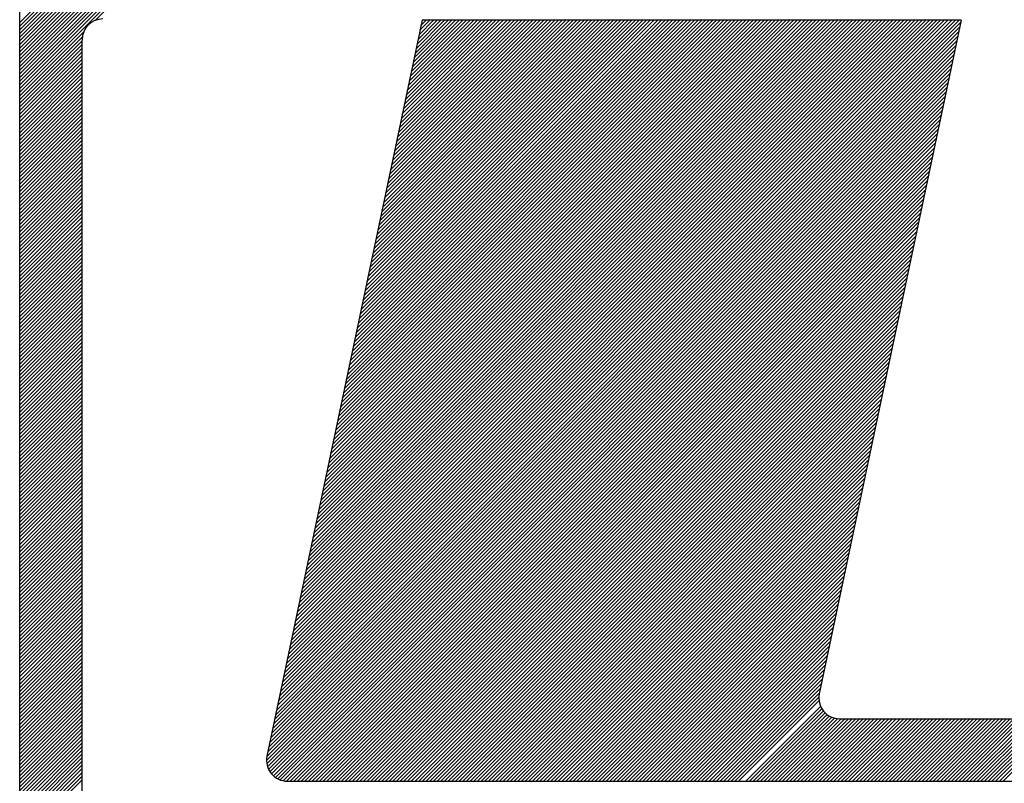
# Model space of a CAD drawing. Extents: x -657 to 53, y 624 to 1452.
# Drawn here: x -289 to -280, y 1024 to 1031 of the extents above; entities that cross this region are included whole.
import ezdxf

# ---------------------------------------------------------------- set-up
doc = ezdxf.new("R2010")
doc.units = 0
doc.header["$LTSCALE"] = 5
doc.header["$MEASUREMENT"] = 0
doc.layers.add('SELO-N', color=114, linetype='CONTINUOUS')

msp = doc.modelspace()

# ---------------------------------------------------------------- linework, layer by layer
at = {"layer": 'SELO-N', "color": 170, "linetype": 'CONTINUOUS'}
for p, q in [((-288.8236, 1030.7287, -0.0057), (-287.5736, 1031.9786, -0.0057)), ((-288.8236, 1030.7625, -0.0057), (-287.6075, 1031.9786, -0.0057)), ((-288.8236, 1030.7964, -0.0057), (-287.6414, 1031.9786, -0.0057)), ((-288.8236, 1030.8303, -0.0057), (-287.6752, 1031.9786, -0.0057)), ((-288.8236, 1030.8642, -0.0057), (-287.7091, 1031.9786, -0.0057)), ((-288.8236, 1030.898, -0.0057), (-287.743, 1031.9786, -0.0057)), ((-288.8236, 1030.9319, -0.0057), (-287.7769, 1031.9786, -0.0057)), ((-288.8236, 1030.9658, -0.0057), (-287.8107, 1031.9786, -0.0057)), ((-288.8236, 1030.9996, -0.0057), (-287.8446, 1031.9786, -0.0057)), ((-288.8236, 1031.0335, -0.0057), (-287.8785, 1031.9786, -0.0057)), ((-288.8236, 1031.0674, -0.0057), (-287.9123, 1031.9786, -0.0057)), ((-288.8236, 1031.1013, -0.0057), (-287.9462, 1031.9786, -0.0057)), ((-288.8236, 1031.1351, -0.0057), (-287.9801, 1031.9786, -0.0057)), ((-288.8236, 1031.169, -0.0057), (-288.0139, 1031.9786, -0.0057)), ((-288.8236, 1031.2029, -0.0057), (-288.0478, 1031.9786, -0.0057)), ((-288.8236, 1031.2367, -0.0057), (-288.0817, 1031.9786, -0.0057)), ((-288.8236, 1031.2706, -0.0057), (-288.1156, 1031.9786, -0.0057)), ((-288.8236, 1031.3045, -0.0057), (-288.1494, 1031.9786, -0.0057)), ((-288.8236, 1031.3383, -0.0057), (-288.1833, 1031.9786, -0.0057)), ((-288.8236, 1031.3722, -0.0057), (-288.2172, 1031.9786, -0.0057)), ((-288.1282, 1031.3902, -0.0057), (-287.5398, 1031.9786, -0.0057)), ((-288.8236, 1018.123, -0.0057), (-288.8236, 1031.787, -0.0057)), ((-288.8236, 1030.6948, -0.0057), (-288.2352, 1031.2833, -0.0057)), ((-288.8236, 1030.6609, -0.0057), (-288.2471, 1031.2374, -0.0057)), ((-288.8236, 1030.6271, -0.0057), (-288.2488, 1031.2019, -0.0057)), ((-288.8236, 1030.5932, -0.0057), (-288.2488, 1031.168, -0.0057)), ((-288.2488, 1018.6978, -0.0057), (-288.2488, 1031.2122, -0.0057)), ((-288.8236, 1030.5593, -0.0057), (-288.2488, 1031.1341, -0.0057)), ((-288.8236, 1030.5255, -0.0057), (-288.2488, 1031.1003, -0.0057)), ((-288.8236, 1030.4916, -0.0057), (-288.2488, 1031.0664, -0.0057)), ((-288.8236, 1030.4577, -0.0057), (-288.2488, 1031.0325, -0.0057)), ((-288.8236, 1030.4238, -0.0057), (-288.2488, 1030.9986, -0.0057)), ((-288.8236, 1030.39, -0.0057), (-288.2488, 1030.9648, -0.0057)), ((-288.8236, 1030.3561, -0.0057), (-288.2488, 1030.9309, -0.0057)), ((-288.8236, 1030.3222, -0.0057), (-288.2488, 1030.897, -0.0057)), ((-288.8236, 1030.2884, -0.0057), (-288.2488, 1030.8632, -0.0057)), ((-288.8236, 1030.2545, -0.0057), (-288.2488, 1030.8293, -0.0057)), ((-288.8236, 1030.2206, -0.0057), (-288.2488, 1030.7954, -0.0057)), ((-288.8236, 1030.1867, -0.0057), (-288.2488, 1030.7616, -0.0057)), ((-288.8236, 1030.1529, -0.0057), (-288.2488, 1030.7277, -0.0057)), ((-288.8236, 1030.119, -0.0057), (-288.2488, 1030.6938, -0.0057)), ((-288.8236, 1030.0851, -0.0057), (-288.2488, 1030.6599, -0.0057)), ((-288.8236, 1030.0513, -0.0057), (-288.2488, 1030.6261, -0.0057)), ((-288.8236, 1030.0174, -0.0057), (-288.2488, 1030.5922, -0.0057)), ((-288.8236, 1029.9835, -0.0057), (-288.2488, 1030.5583, -0.0057)), ((-288.8236, 1029.9497, -0.0057), (-288.2488, 1030.5245, -0.0057)), ((-288.8236, 1029.9158, -0.0057), (-288.2488, 1030.4906, -0.0057)), ((-288.8236, 1029.8819, -0.0057), (-288.2488, 1030.4567, -0.0057)), ((-288.8236, 1029.848, -0.0057), (-288.2488, 1030.4228, -0.0057)), ((-288.8236, 1029.8142, -0.0057), (-288.2488, 1030.389, -0.0057)), ((-288.8236, 1029.7803, -0.0057), (-288.2488, 1030.3551, -0.0057)), ((-288.8236, 1029.7464, -0.0057), (-288.2488, 1030.3212, -0.0057)), ((-288.8236, 1029.7126, -0.0057), (-288.2488, 1030.2874, -0.0057)), ((-288.8236, 1029.6787, -0.0057), (-288.2488, 1030.2535, -0.0057)), ((-288.8236, 1029.6448, -0.0057), (-288.2488, 1030.2196, -0.0057)), ((-288.8236, 1029.6109, -0.0057), (-288.2488, 1030.1858, -0.0057)), ((-288.8236, 1029.5771, -0.0057), (-288.2488, 1030.1519, -0.0057)), ((-288.8236, 1029.5432, -0.0057), (-288.2488, 1030.118, -0.0057)), ((-288.8236, 1029.5093, -0.0057), (-288.2488, 1030.0841, -0.0057)), ((-288.8236, 1029.4755, -0.0057), (-288.2488, 1030.0503, -0.0057)), ((-288.8236, 1029.4416, -0.0057), (-288.2488, 1030.0164, -0.0057)), ((-288.8236, 1029.4077, -0.0057), (-288.2488, 1029.9825, -0.0057)), ((-288.8236, 1029.3739, -0.0057), (-288.2488, 1029.9487, -0.0057)), ((-288.8236, 1029.34, -0.0057), (-288.2488, 1029.9148, -0.0057)), ((-288.8236, 1029.3061, -0.0057), (-288.2488, 1029.8809, -0.0057)), ((-288.8236, 1029.2722, -0.0057), (-288.2488, 1029.847, -0.0057)), ((-288.8236, 1029.2384, -0.0057), (-288.2488, 1029.8132, -0.0057)), ((-288.8236, 1029.2045, -0.0057), (-288.2488, 1029.7793, -0.0057)), ((-288.8236, 1029.1706, -0.0057), (-288.2488, 1029.7454, -0.0057)), ((-288.8236, 1029.1368, -0.0057), (-288.2488, 1029.7116, -0.0057)), ((-288.8236, 1029.1029, -0.0057), (-288.2488, 1029.6777, -0.0057)), ((-288.8236, 1029.069, -0.0057), (-288.2488, 1029.6438, -0.0057)), ((-288.8236, 1029.0352, -0.0057), (-288.2488, 1029.61, -0.0057)), ((-288.8236, 1029.0013, -0.0057), (-288.2488, 1029.5761, -0.0057)), ((-288.8236, 1028.9674, -0.0057), (-288.2488, 1029.5422, -0.0057)), ((-288.8236, 1028.9335, -0.0057), (-288.2488, 1029.5083, -0.0057)), ((-288.8236, 1028.8997, -0.0057), (-288.2488, 1029.4745, -0.0057)), ((-288.8236, 1028.8658, -0.0057), (-288.2488, 1029.4406, -0.0057)), ((-288.8236, 1028.8319, -0.0057), (-288.2488, 1029.4067, -0.0057)), ((-288.8236, 1028.7981, -0.0057), (-288.2488, 1029.3729, -0.0057)), ((-288.8236, 1028.7642, -0.0057), (-288.2488, 1029.339, -0.0057)), ((-288.8236, 1028.7303, -0.0057), (-288.2488, 1029.3051, -0.0057)), ((-288.8236, 1028.6964, -0.0057), (-288.2488, 1029.2712, -0.0057)), ((-288.8236, 1028.6626, -0.0057), (-288.2488, 1029.2374, -0.0057)), ((-288.8236, 1028.6287, -0.0057), (-288.2488, 1029.2035, -0.0057)), ((-288.8236, 1028.5948, -0.0057), (-288.2488, 1029.1696, -0.0057)), ((-288.8236, 1028.561, -0.0057), (-288.2488, 1029.1358, -0.0057)), ((-288.8236, 1028.5271, -0.0057), (-288.2488, 1029.1019, -0.0057)), ((-288.8236, 1028.4932, -0.0057), (-288.2488, 1029.068, -0.0057)), ((-288.8236, 1028.4594, -0.0057), (-288.2488, 1029.0342, -0.0057)), ((-288.8236, 1028.4255, -0.0057), (-288.2488, 1029.0003, -0.0057)), ((-288.8236, 1028.3916, -0.0057), (-288.2488, 1028.9664, -0.0057)), ((-288.8236, 1028.3577, -0.0057), (-288.2488, 1028.9325, -0.0057)), ((-288.8236, 1028.3239, -0.0057), (-288.2488, 1028.8987, -0.0057)), ((-288.8236, 1028.29, -0.0057), (-288.2488, 1028.8648, -0.0057)), ((-288.8236, 1028.2561, -0.0057), (-288.2488, 1028.8309, -0.0057)), ((-288.8236, 1028.2223, -0.0057), (-288.2488, 1028.7971, -0.0057)), ((-288.8236, 1028.1884, -0.0057), (-288.2488, 1028.7632, -0.0057)), ((-288.8236, 1028.1545, -0.0057), (-288.2488, 1028.7293, -0.0057)), ((-288.8236, 1028.1206, -0.0057), (-288.2488, 1028.6954, -0.0057)), ((-288.8236, 1028.0868, -0.0057), (-288.2488, 1028.6616, -0.0057)), ((-288.8236, 1028.0529, -0.0057), (-288.2488, 1028.6277, -0.0057)), ((-288.8236, 1028.019, -0.0057), (-288.2488, 1028.5938, -0.0057)), ((-288.8236, 1027.9852, -0.0057), (-288.2488, 1028.56, -0.0057)), ((-288.8236, 1027.9513, -0.0057), (-288.2488, 1028.5261, -0.0057)), ((-288.8236, 1027.9174, -0.0057), (-288.2488, 1028.4922, -0.0057)), ((-288.8236, 1027.8836, -0.0057), (-288.2488, 1028.4584, -0.0057)), ((-288.8236, 1027.8497, -0.0057), (-288.2488, 1028.4245, -0.0057)), ((-288.8236, 1027.8158, -0.0057), (-288.2488, 1028.3906, -0.0057)), ((-288.8236, 1027.7819, -0.0057), (-288.2488, 1028.3567, -0.0057)), ((-288.8236, 1027.7481, -0.0057), (-288.2488, 1028.3229, -0.0057)), ((-288.8236, 1027.7142, -0.0057), (-288.2488, 1028.289, -0.0057)), ((-288.8236, 1027.6803, -0.0057), (-288.2488, 1028.2551, -0.0057)), ((-288.8236, 1027.6465, -0.0057), (-288.2488, 1028.2213, -0.0057)), ((-288.8236, 1027.6126, -0.0057), (-288.2488, 1028.1874, -0.0057)), ((-288.8236, 1027.5787, -0.0057), (-288.2488, 1028.1535, -0.0057)), ((-288.8236, 1027.5448, -0.0057), (-288.2488, 1028.1196, -0.0057)), ((-288.8236, 1027.511, -0.0057), (-288.2488, 1028.0858, -0.0057)), ((-288.8236, 1027.4771, -0.0057), (-288.2488, 1028.0519, -0.0057)), ((-288.8236, 1027.4432, -0.0057), (-288.2488, 1028.018, -0.0057)), ((-288.8236, 1027.4094, -0.0057), (-288.2488, 1027.9842, -0.0057)), ((-288.8236, 1027.3755, -0.0057), (-288.2488, 1027.9503, -0.0057)), ((-288.8236, 1027.3416, -0.0057), (-288.2488, 1027.9164, -0.0057)), ((-288.8236, 1027.3078, -0.0057), (-288.2488, 1027.8826, -0.0057)), ((-288.8236, 1027.2739, -0.0057), (-288.2488, 1027.8487, -0.0057)), ((-288.8236, 1027.24, -0.0057), (-288.2488, 1027.8148, -0.0057)), ((-288.8236, 1027.2061, -0.0057), (-288.2488, 1027.7809, -0.0057)), ((-288.8236, 1027.1723, -0.0057), (-288.2488, 1027.7471, -0.0057)), ((-288.8236, 1027.1384, -0.0057), (-288.2488, 1027.7132, -0.0057)), ((-288.8236, 1027.1045, -0.0057), (-288.2488, 1027.6793, -0.0057)), ((-288.8236, 1027.0707, -0.0057), (-288.2488, 1027.6455, -0.0057)), ((-288.8236, 1027.0368, -0.0057), (-288.2488, 1027.6116, -0.0057)), ((-288.8236, 1027.0029, -0.0057), (-288.2488, 1027.5777, -0.0057)), ((-288.8236, 1026.969, -0.0057), (-288.2488, 1027.5439, -0.0057)), ((-288.8236, 1026.9352, -0.0057), (-288.2488, 1027.51, -0.0057)), ((-288.8236, 1026.9013, -0.0057), (-288.2488, 1027.4761, -0.0057)), ((-288.8236, 1026.8674, -0.0057), (-288.2488, 1027.4422, -0.0057)), ((-288.8236, 1026.8336, -0.0057), (-288.2488, 1027.4084, -0.0057)), ((-288.8236, 1026.7997, -0.0057), (-288.2488, 1027.3745, -0.0057)), ((-288.8236, 1026.7658, -0.0057), (-288.2488, 1027.3406, -0.0057)), ((-288.8236, 1026.732, -0.0057), (-288.2488, 1027.3068, -0.0057)), ((-288.8236, 1026.6981, -0.0057), (-288.2488, 1027.2729, -0.0057)), ((-288.8236, 1026.6642, -0.0057), (-288.2488, 1027.239, -0.0057)), ((-288.8236, 1026.6303, -0.0057), (-288.2488, 1027.2051, -0.0057)), ((-288.8236, 1026.5965, -0.0057), (-288.2488, 1027.1713, -0.0057)), ((-288.8236, 1026.5626, -0.0057), (-288.2488, 1027.1374, -0.0057)), ((-288.8236, 1026.5287, -0.0057), (-288.2488, 1027.1035, -0.0057)), ((-288.8236, 1026.4949, -0.0057), (-288.2488, 1027.0697, -0.0057)), ((-288.8236, 1026.461, -0.0057), (-288.2488, 1027.0358, -0.0057)), ((-288.8236, 1026.4271, -0.0057), (-288.2488, 1027.0019, -0.0057)), ((-288.8236, 1026.3932, -0.0057), (-288.2488, 1026.9681, -0.0057)), ((-288.8236, 1026.3594, -0.0057), (-288.2488, 1026.9342, -0.0057)), ((-288.8236, 1026.3255, -0.0057), (-288.2488, 1026.9003, -0.0057)), ((-288.8236, 1026.2916, -0.0057), (-288.2488, 1026.8664, -0.0057)), ((-288.8236, 1026.2578, -0.0057), (-288.2488, 1026.8326, -0.0057)), ((-288.8236, 1026.2239, -0.0057), (-288.2488, 1026.7987, -0.0057)), ((-288.8236, 1026.19, -0.0057), (-288.2488, 1026.7648, -0.0057)), ((-288.8236, 1026.1562, -0.0057), (-288.2488, 1026.731, -0.0057)), ((-288.8236, 1026.1223, -0.0057), (-288.2488, 1026.6971, -0.0057)), ((-288.8236, 1026.0884, -0.0057), (-288.2488, 1026.6632, -0.0057)), ((-288.8236, 1026.0545, -0.0057), (-288.2488, 1026.6293, -0.0057)), ((-288.8236, 1026.0207, -0.0057), (-288.2488, 1026.5955, -0.0057)), ((-288.8236, 1025.9868, -0.0057), (-288.2488, 1026.5616, -0.0057)), ((-288.8236, 1025.9529, -0.0057), (-288.2488, 1026.5277, -0.0057)), ((-288.8236, 1025.9191, -0.0057), (-288.2488, 1026.4939, -0.0057)), ((-288.8236, 1025.8852, -0.0057), (-288.2488, 1026.46, -0.0057)), ((-288.8236, 1025.8513, -0.0057), (-288.2488, 1026.4261, -0.0057)), ((-288.8236, 1025.8175, -0.0057), (-288.2488, 1026.3923, -0.0057)), ((-288.8236, 1025.7836, -0.0057), (-288.2488, 1026.3584, -0.0057)), ((-288.8236, 1025.7497, -0.0057), (-288.2488, 1026.3245, -0.0057)), ((-288.8236, 1025.7158, -0.0057), (-288.2488, 1026.2906, -0.0057)), ((-288.8236, 1025.682, -0.0057), (-288.2488, 1026.2568, -0.0057)), ((-288.8236, 1025.6481, -0.0057), (-288.2488, 1026.2229, -0.0057)), ((-288.8236, 1025.6142, -0.0057), (-288.2488, 1026.189, -0.0057)), ((-288.8236, 1025.5804, -0.0057), (-288.2488, 1026.1552, -0.0057)), ((-288.8236, 1025.5465, -0.0057), (-288.2488, 1026.1213, -0.0057)), ((-288.8236, 1025.5126, -0.0057), (-288.2488, 1026.0874, -0.0057)), ((-288.8236, 1025.4787, -0.0057), (-288.2488, 1026.0535, -0.0057)), ((-288.8236, 1025.4449, -0.0057), (-288.2488, 1026.0197, -0.0057)), ((-288.8236, 1025.411, -0.0057), (-288.2488, 1025.9858, -0.0057)), ((-288.8236, 1025.3771, -0.0057), (-288.2488, 1025.9519, -0.0057)), ((-288.8236, 1025.3433, -0.0057), (-288.2488, 1025.9181, -0.0057)), ((-288.8236, 1025.3094, -0.0057), (-288.2488, 1025.8842, -0.0057)), ((-288.8236, 1025.2755, -0.0057), (-288.2488, 1025.8503, -0.0057)), ((-288.8236, 1025.2417, -0.0057), (-288.2488, 1025.8165, -0.0057)), ((-288.8236, 1025.2078, -0.0057), (-288.2488, 1025.7826, -0.0057)), ((-288.8236, 1025.1739, -0.0057), (-288.2488, 1025.7487, -0.0057)), ((-288.8236, 1025.14, -0.0057), (-288.2488, 1025.7148, -0.0057)), ((-288.8236, 1025.1062, -0.0057), (-288.2488, 1025.681, -0.0057)), ((-288.8236, 1025.0723, -0.0057), (-288.2488, 1025.6471, -0.0057)), ((-288.8236, 1025.0384, -0.0057), (-288.2488, 1025.6132, -0.0057)), ((-288.8236, 1025.0046, -0.0057), (-288.2488, 1025.5794, -0.0057)), ((-288.8236, 1024.9707, -0.0057), (-288.2488, 1025.5455, -0.0057)), ((-288.8236, 1024.9368, -0.0057), (-288.2488, 1025.5116, -0.0057)), ((-288.8236, 1024.9029, -0.0057), (-288.2488, 1025.4777, -0.0057)), ((-288.8236, 1024.8691, -0.0057), (-288.2488, 1025.4439, -0.0057)), ((-288.8236, 1024.8352, -0.0057), (-288.2488, 1025.41, -0.0057)), ((-288.8236, 1024.8013, -0.0057), (-288.2488, 1025.3761, -0.0057)), ((-288.8236, 1024.7675, -0.0057), (-288.2488, 1025.3423, -0.0057)), ((-288.8236, 1024.7336, -0.0057), (-288.2488, 1025.3084, -0.0057)), ((-288.8236, 1024.6997, -0.0057), (-288.2488, 1025.2745, -0.0057)), ((-288.8236, 1024.6659, -0.0057), (-288.2488, 1025.2407, -0.0057)), ((-288.8236, 1024.632, -0.0057), (-288.2488, 1025.2068, -0.0057)), ((-288.8236, 1024.5981, -0.0057), (-288.2488, 1025.1729, -0.0057)), ((-288.8236, 1024.5642, -0.0057), (-288.2488, 1025.139, -0.0057)), ((-288.8236, 1024.5304, -0.0057), (-288.2488, 1025.1052, -0.0057)), ((-288.8236, 1024.4965, -0.0057), (-288.2488, 1025.0713, -0.0057)), ((-288.8236, 1024.4626, -0.0057), (-288.2488, 1025.0374, -0.0057)), ((-288.8236, 1024.4288, -0.0057), (-288.2488, 1025.0036, -0.0057)), ((-288.8236, 1024.3949, -0.0057), (-288.2488, 1024.9697, -0.0057)), ((-288.8236, 1024.361, -0.0057), (-288.2488, 1024.9358, -0.0057)), ((-288.8236, 1024.3271, -0.0057), (-288.2488, 1024.9019, -0.0057)), ((-288.8236, 1024.2933, -0.0057), (-288.2488, 1024.8681, -0.0057)), ((-288.8236, 1024.2594, -0.0057), (-288.2488, 1024.8342, -0.0057)), ((-288.8236, 1024.2255, -0.0057), (-288.2488, 1024.8003, -0.0057)), ((-288.8236, 1024.1917, -0.0057), (-288.2488, 1024.7665, -0.0057)), ((-288.8236, 1024.1578, -0.0057), (-288.2488, 1024.7326, -0.0057)), ((-288.8236, 1024.1239, -0.0057), (-288.2488, 1024.6987, -0.0057)), ((-288.8236, 1024.0901, -0.0057), (-288.2488, 1024.6649, -0.0057)), ((-288.8236, 1024.0562, -0.0057), (-288.2488, 1024.631, -0.0057)), ((-288.8236, 1024.0223, -0.0057), (-288.2488, 1024.5971, -0.0057)), ((-288.8236, 1023.9884, -0.0057), (-288.2488, 1024.5632, -0.0057)), ((-288.8236, 1023.9546, -0.0057), (-288.2488, 1024.5294, -0.0057)), ((-288.8236, 1023.9207, -0.0057), (-288.2488, 1024.4955, -0.0057)), ((-288.8236, 1023.8868, -0.0057), (-288.2488, 1024.4616, -0.0057)), ((-288.8236, 1023.853, -0.0057), (-288.2488, 1024.4278, -0.0057)), ((-288.8236, 1023.8191, -0.0057), (-288.2488, 1024.3939, -0.0057))]:
    msp.add_line(p, q, dxfattribs=at)
at = {"layer": 'SELO-N', "color": 10, "linetype": 'CONTINUOUS'}
for p, q in [((-285.1152, 1031.3925, -0.0057), (-286.5447, 1024.6114, -0.0057)), ((-286.4552, 1025.0359, -0.0057), (-280.1586, 1031.3325, -0.0057)), ((-286.4461, 1025.0788, -0.0057), (-280.1495, 1031.3754, -0.0057)), ((-286.4371, 1025.1217, -0.0057), (-280.1664, 1031.3925, -0.0057)), ((-286.428, 1025.1647, -0.0057), (-280.2002, 1031.3925, -0.0057)), ((-286.419, 1025.2076, -0.0057), (-280.2341, 1031.3925, -0.0057)), ((-286.4099, 1025.2505, -0.0057), (-280.268, 1031.3925, -0.0057)), ((-286.4009, 1025.2934, -0.0057), (-280.3019, 1031.3925, -0.0057)), ((-286.3918, 1025.3363, -0.0057), (-280.3357, 1031.3925, -0.0057)), ((-286.3828, 1025.3793, -0.0057), (-280.3696, 1031.3925, -0.0057)), ((-286.3738, 1025.4222, -0.0057), (-280.4035, 1031.3925, -0.0057)), ((-286.3647, 1025.4651, -0.0057), (-280.4373, 1031.3925, -0.0057)), ((-286.3557, 1025.508, -0.0057), (-280.4712, 1031.3925, -0.0057)), ((-286.3466, 1025.5509, -0.0057), (-280.5051, 1031.3925, -0.0057)), ((-286.3376, 1025.5938, -0.0057), (-280.5389, 1031.3925, -0.0057)), ((-286.3285, 1025.6368, -0.0057), (-280.5728, 1031.3925, -0.0057)), ((-286.3195, 1025.6797, -0.0057), (-280.6067, 1031.3925, -0.0057)), ((-286.3104, 1025.7226, -0.0057), (-280.6406, 1031.3925, -0.0057)), ((-286.3014, 1025.7655, -0.0057), (-280.6744, 1031.3925, -0.0057)), ((-286.2923, 1025.8084, -0.0057), (-280.7083, 1031.3925, -0.0057)), ((-286.2833, 1025.8514, -0.0057), (-280.7422, 1031.3925, -0.0057)), ((-286.2742, 1025.8943, -0.0057), (-280.776, 1031.3925, -0.0057)), ((-286.2652, 1025.9372, -0.0057), (-280.8099, 1031.3925, -0.0057)), ((-286.2561, 1025.9801, -0.0057), (-280.8438, 1031.3925, -0.0057)), ((-286.2471, 1026.023, -0.0057), (-280.8777, 1031.3925, -0.0057)), ((-286.238, 1026.0659, -0.0057), (-280.9115, 1031.3925, -0.0057)), ((-286.229, 1026.1089, -0.0057), (-280.9454, 1031.3925, -0.0057)), ((-286.2199, 1026.1518, -0.0057), (-280.9793, 1031.3925, -0.0057)), ((-286.2109, 1026.1947, -0.0057), (-281.0131, 1031.3925, -0.0057)), ((-286.2019, 1026.2376, -0.0057), (-281.047, 1031.3925, -0.0057)), ((-286.1928, 1026.2805, -0.0057), (-281.0809, 1031.3925, -0.0057)), ((-286.1838, 1026.3234, -0.0057), (-281.1147, 1031.3925, -0.0057)), ((-286.1747, 1026.3664, -0.0057), (-281.1486, 1031.3925, -0.0057)), ((-286.1657, 1026.4093, -0.0057), (-281.1825, 1031.3925, -0.0057)), ((-286.1566, 1026.4522, -0.0057), (-281.2164, 1031.3925, -0.0057)), ((-286.1476, 1026.4951, -0.0057), (-281.2502, 1031.3925, -0.0057)), ((-286.1385, 1026.538, -0.0057), (-281.2841, 1031.3925, -0.0057)), ((-286.1295, 1026.581, -0.0057), (-281.318, 1031.3925, -0.0057)), ((-286.1204, 1026.6239, -0.0057), (-281.3518, 1031.3925, -0.0057)), ((-286.1114, 1026.6668, -0.0057), (-281.3857, 1031.3925, -0.0057)), ((-286.1023, 1026.7097, -0.0057), (-281.4196, 1031.3925, -0.0057)), ((-286.0933, 1026.7526, -0.0057), (-281.4534, 1031.3925, -0.0057)), ((-286.0842, 1026.7955, -0.0057), (-281.4873, 1031.3925, -0.0057)), ((-286.0752, 1026.8385, -0.0057), (-281.5212, 1031.3925, -0.0057)), ((-286.0661, 1026.8814, -0.0057), (-281.5551, 1031.3925, -0.0057)), ((-286.0571, 1026.9243, -0.0057), (-281.5889, 1031.3925, -0.0057)), ((-286.048, 1026.9672, -0.0057), (-281.6228, 1031.3925, -0.0057)), ((-286.039, 1027.0101, -0.0057), (-281.6567, 1031.3925, -0.0057)), ((-286.03, 1027.0531, -0.0057), (-281.6905, 1031.3925, -0.0057)), ((-286.0209, 1027.096, -0.0057), (-281.7244, 1031.3925, -0.0057)), ((-286.0119, 1027.1389, -0.0057), (-281.7583, 1031.3925, -0.0057)), ((-286.0028, 1027.1818, -0.0057), (-281.7922, 1031.3925, -0.0057)), ((-285.9938, 1027.2247, -0.0057), (-281.826, 1031.3925, -0.0057)), ((-285.9847, 1027.2676, -0.0057), (-281.8599, 1031.3925, -0.0057)), ((-285.9757, 1027.3106, -0.0057), (-281.8938, 1031.3925, -0.0057)), ((-285.9666, 1027.3535, -0.0057), (-281.9276, 1031.3925, -0.0057)), ((-285.9576, 1027.3964, -0.0057), (-281.9615, 1031.3925, -0.0057)), ((-285.9485, 1027.4393, -0.0057), (-281.9954, 1031.3925, -0.0057)), ((-285.9395, 1027.4822, -0.0057), (-282.0292, 1031.3925, -0.0057)), ((-285.9304, 1027.5252, -0.0057), (-282.0631, 1031.3925, -0.0057)), ((-285.9214, 1027.5681, -0.0057), (-282.097, 1031.3925, -0.0057)), ((-285.9123, 1027.611, -0.0057), (-282.1309, 1031.3925, -0.0057)), ((-285.9033, 1027.6539, -0.0057), (-282.1647, 1031.3925, -0.0057)), ((-285.8942, 1027.6968, -0.0057), (-282.1986, 1031.3925, -0.0057)), ((-285.8852, 1027.7397, -0.0057), (-282.2325, 1031.3925, -0.0057)), ((-285.8761, 1027.7827, -0.0057), (-282.2663, 1031.3925, -0.0057)), ((-285.8671, 1027.8256, -0.0057), (-282.3002, 1031.3925, -0.0057)), ((-285.858, 1027.8685, -0.0057), (-282.3341, 1031.3925, -0.0057)), ((-285.849, 1027.9114, -0.0057), (-282.368, 1031.3925, -0.0057)), ((-285.84, 1027.9543, -0.0057), (-282.4018, 1031.3925, -0.0057)), ((-285.8309, 1027.9972, -0.0057), (-282.4357, 1031.3925, -0.0057)), ((-285.8219, 1028.0402, -0.0057), (-282.4696, 1031.3925, -0.0057)), ((-285.8128, 1028.0831, -0.0057), (-282.5034, 1031.3925, -0.0057)), ((-285.8038, 1028.126, -0.0057), (-282.5373, 1031.3925, -0.0057)), ((-285.7947, 1028.1689, -0.0057), (-282.5712, 1031.3925, -0.0057)), ((-285.7857, 1028.2118, -0.0057), (-282.605, 1031.3925, -0.0057)), ((-285.7766, 1028.2548, -0.0057), (-282.6389, 1031.3925, -0.0057)), ((-285.7676, 1028.2977, -0.0057), (-282.6728, 1031.3925, -0.0057)), ((-285.7585, 1028.3406, -0.0057), (-282.7067, 1031.3925, -0.0057)), ((-285.7495, 1028.3835, -0.0057), (-282.7405, 1031.3925, -0.0057)), ((-285.7404, 1028.4264, -0.0057), (-282.7744, 1031.3925, -0.0057)), ((-285.7314, 1028.4693, -0.0057), (-282.8083, 1031.3925, -0.0057)), ((-285.7223, 1028.5123, -0.0057), (-282.8421, 1031.3925, -0.0057)), ((-285.7133, 1028.5552, -0.0057), (-282.876, 1031.3925, -0.0057)), ((-285.7042, 1028.5981, -0.0057), (-282.9099, 1031.3925, -0.0057)), ((-285.6952, 1028.641, -0.0057), (-282.9438, 1031.3925, -0.0057)), ((-285.6861, 1028.6839, -0.0057), (-282.9776, 1031.3925, -0.0057)), ((-285.6771, 1028.7269, -0.0057), (-283.0115, 1031.3925, -0.0057)), ((-285.6681, 1028.7698, -0.0057), (-283.0454, 1031.3925, -0.0057)), ((-285.659, 1028.8127, -0.0057), (-283.0792, 1031.3925, -0.0057)), ((-285.65, 1028.8556, -0.0057), (-283.1131, 1031.3925, -0.0057)), ((-285.6409, 1028.8985, -0.0057), (-283.147, 1031.3925, -0.0057)), ((-285.6319, 1028.9414, -0.0057), (-283.1808, 1031.3925, -0.0057)), ((-285.6228, 1028.9844, -0.0057), (-283.2147, 1031.3925, -0.0057)), ((-285.6138, 1029.0273, -0.0057), (-283.2486, 1031.3925, -0.0057)), ((-285.6047, 1029.0702, -0.0057), (-283.2825, 1031.3925, -0.0057)), ((-285.5957, 1029.1131, -0.0057), (-283.3163, 1031.3925, -0.0057)), ((-285.5866, 1029.156, -0.0057), (-283.3502, 1031.3925, -0.0057)), ((-285.5776, 1029.199, -0.0057), (-283.3841, 1031.3925, -0.0057)), ((-285.5685, 1029.2419, -0.0057), (-283.4179, 1031.3925, -0.0057)), ((-285.5595, 1029.2848, -0.0057), (-283.4518, 1031.3925, -0.0057)), ((-285.5504, 1029.3277, -0.0057), (-283.4857, 1031.3925, -0.0057)), ((-285.5414, 1029.3706, -0.0057), (-283.5196, 1031.3925, -0.0057)), ((-285.5323, 1029.4135, -0.0057), (-283.5534, 1031.3925, -0.0057)), ((-285.5233, 1029.4565, -0.0057), (-283.5873, 1031.3925, -0.0057)), ((-285.5142, 1029.4994, -0.0057), (-283.6212, 1031.3925, -0.0057)), ((-285.5052, 1029.5423, -0.0057), (-283.655, 1031.3925, -0.0057)), ((-285.4962, 1029.5852, -0.0057), (-283.6889, 1031.3925, -0.0057)), ((-285.4871, 1029.6281, -0.0057), (-283.7228, 1031.3925, -0.0057)), ((-285.4781, 1029.671, -0.0057), (-283.7566, 1031.3925, -0.0057)), ((-285.469, 1029.714, -0.0057), (-283.7905, 1031.3925, -0.0057)), ((-285.46, 1029.7569, -0.0057), (-283.8244, 1031.3925, -0.0057)), ((-285.4509, 1029.7998, -0.0057), (-283.8583, 1031.3925, -0.0057)), ((-285.4419, 1029.8427, -0.0057), (-283.8921, 1031.3925, -0.0057)), ((-285.4328, 1029.8856, -0.0057), (-283.926, 1031.3925, -0.0057)), ((-285.4238, 1029.9286, -0.0057), (-283.9599, 1031.3925, -0.0057)), ((-285.4147, 1029.9715, -0.0057), (-283.9937, 1031.3925, -0.0057)), ((-285.4057, 1030.0144, -0.0057), (-284.0276, 1031.3925, -0.0057)), ((-285.3966, 1030.0573, -0.0057), (-284.0615, 1031.3925, -0.0057)), ((-285.3876, 1030.1002, -0.0057), (-284.0954, 1031.3925, -0.0057)), ((-285.3785, 1030.1431, -0.0057), (-284.1292, 1031.3925, -0.0057)), ((-285.3695, 1030.1861, -0.0057), (-284.1631, 1031.3925, -0.0057)), ((-285.3604, 1030.229, -0.0057), (-284.197, 1031.3925, -0.0057)), ((-285.3514, 1030.2719, -0.0057), (-284.2308, 1031.3925, -0.0057)), ((-285.3423, 1030.3148, -0.0057), (-284.2647, 1031.3925, -0.0057)), ((-285.3333, 1030.3577, -0.0057), (-284.2986, 1031.3925, -0.0057)), ((-285.3243, 1030.4007, -0.0057), (-284.3324, 1031.3925, -0.0057)), ((-285.3152, 1030.4436, -0.0057), (-284.3663, 1031.3925, -0.0057)), ((-285.3062, 1030.4865, -0.0057), (-284.4002, 1031.3925, -0.0057)), ((-285.2971, 1030.5294, -0.0057), (-284.4341, 1031.3925, -0.0057)), ((-285.2881, 1030.5723, -0.0057), (-284.4679, 1031.3925, -0.0057)), ((-285.279, 1030.6152, -0.0057), (-284.5018, 1031.3925, -0.0057)), ((-285.27, 1030.6582, -0.0057), (-284.5357, 1031.3925, -0.0057)), ((-285.2609, 1030.7011, -0.0057), (-284.5695, 1031.3925, -0.0057)), ((-285.2519, 1030.744, -0.0057), (-284.6034, 1031.3925, -0.0057)), ((-285.2428, 1030.7869, -0.0057), (-284.6373, 1031.3925, -0.0057)), ((-285.2338, 1030.8298, -0.0057), (-284.6711, 1031.3925, -0.0057)), ((-285.2247, 1030.8728, -0.0057), (-284.705, 1031.3925, -0.0057)), ((-285.2157, 1030.9157, -0.0057), (-284.7389, 1031.3925, -0.0057)), ((-285.2066, 1030.9586, -0.0057), (-284.7728, 1031.3925, -0.0057)), ((-285.1976, 1031.0015, -0.0057), (-284.8066, 1031.3925, -0.0057)), ((-285.1885, 1031.0444, -0.0057), (-284.8405, 1031.3925, -0.0057)), ((-285.1795, 1031.0873, -0.0057), (-284.8744, 1031.3925, -0.0057)), ((-285.1704, 1031.1303, -0.0057), (-284.9082, 1031.3925, -0.0057)), ((-285.1614, 1031.1732, -0.0057), (-284.9421, 1031.3925, -0.0057)), ((-285.1523, 1031.2161, -0.0057), (-284.976, 1031.3925, -0.0057)), ((-285.1433, 1031.259, -0.0057), (-285.0099, 1031.3925, -0.0057)), ((-285.1343, 1031.3019, -0.0057), (-285.0437, 1031.3925, -0.0057)), ((-280.1459, 1031.3925, -0.0057), (-281.4543, 1025.1862, -0.0057)), ((-286.4733, 1024.9501, -0.0057), (-280.1767, 1031.2467, -0.0057)), ((-286.4642, 1024.993, -0.0057), (-280.1676, 1031.2896, -0.0057)), ((-286.4914, 1024.8642, -0.0057), (-280.1948, 1031.1608, -0.0057)), ((-286.4823, 1024.9072, -0.0057), (-280.1857, 1031.2038, -0.0057)), ((-286.5095, 1024.7784, -0.0057), (-280.2129, 1031.075, -0.0057)), ((-286.5004, 1024.8213, -0.0057), (-280.2038, 1031.1179, -0.0057)), ((-286.5276, 1024.6926, -0.0057), (-280.231, 1030.9892, -0.0057)), ((-286.5185, 1024.7355, -0.0057), (-280.2219, 1031.0321, -0.0057)), ((-286.5456, 1024.6068, -0.0057), (-280.2491, 1030.9033, -0.0057)), ((-286.5366, 1024.6496, -0.0057), (-280.24, 1030.9462, -0.0057)), ((-286.5488, 1024.5697, -0.0057), (-280.2581, 1030.8604, -0.0057)), ((-286.5459, 1024.5387, -0.0057), (-280.2672, 1030.8175, -0.0057)), ((-286.5391, 1024.5117, -0.0057), (-280.2762, 1030.7746, -0.0057)), ((-286.5293, 1024.4876, -0.0057), (-280.2852, 1030.7317, -0.0057)), ((-286.517, 1024.4661, -0.0057), (-280.2943, 1030.6887, -0.0057)), ((-286.5024, 1024.4468, -0.0057), (-280.3033, 1030.6458, -0.0057)), ((-286.4856, 1024.4297, -0.0057), (-280.3124, 1030.6029, -0.0057)), ((-286.4668, 1024.4147, -0.0057), (-280.3214, 1030.56, -0.0057)), ((-286.4457, 1024.4019, -0.0057), (-280.3305, 1030.5171, -0.0057)), ((-286.4221, 1024.3916, -0.0057), (-280.3395, 1030.4741, -0.0057)), ((-286.3957, 1024.3841, -0.0057), (-280.3486, 1030.4312, -0.0057)), ((-286.3655, 1024.3804, -0.0057), (-280.3576, 1030.3883, -0.0057)), ((-286.3318, 1024.3802, -0.0057), (-280.3667, 1030.3454, -0.0057)), ((-286.298, 1024.3802, -0.0057), (-280.3757, 1030.3025, -0.0057)), ((-286.2641, 1024.3802, -0.0057), (-280.3848, 1030.2596, -0.0057)), ((-286.2302, 1024.3802, -0.0057), (-280.3938, 1030.2166, -0.0057)), ((-286.1964, 1024.3802, -0.0057), (-280.4029, 1030.1737, -0.0057)), ((-286.1625, 1024.3802, -0.0057), (-280.4119, 1030.1308, -0.0057)), ((-286.1286, 1024.3802, -0.0057), (-280.421, 1030.0879, -0.0057)), ((-286.0947, 1024.3802, -0.0057), (-280.43, 1030.045, -0.0057)), ((-286.0609, 1024.3802, -0.0057), (-280.4391, 1030.0021, -0.0057)), ((-286.027, 1024.3802, -0.0057), (-280.4481, 1029.9591, -0.0057)), ((-285.9931, 1024.3802, -0.0057), (-280.4571, 1029.9162, -0.0057)), ((-285.9593, 1024.3802, -0.0057), (-280.4662, 1029.8733, -0.0057)), ((-285.9254, 1024.3802, -0.0057), (-280.4752, 1029.8304, -0.0057)), ((-285.8915, 1024.3802, -0.0057), (-280.4843, 1029.7875, -0.0057)), ((-285.8576, 1024.3802, -0.0057), (-280.4933, 1029.7445, -0.0057)), ((-285.8238, 1024.3802, -0.0057), (-280.5024, 1029.7016, -0.0057)), ((-285.7899, 1024.3802, -0.0057), (-280.5114, 1029.6587, -0.0057)), ((-285.756, 1024.3802, -0.0057), (-280.5205, 1029.6158, -0.0057)), ((-285.7222, 1024.3802, -0.0057), (-280.5295, 1029.5729, -0.0057)), ((-285.6883, 1024.3802, -0.0057), (-280.5386, 1029.53, -0.0057)), ((-285.6544, 1024.3802, -0.0057), (-280.5476, 1029.487, -0.0057)), ((-285.6206, 1024.3802, -0.0057), (-280.5567, 1029.4441, -0.0057)), ((-285.5867, 1024.3802, -0.0057), (-280.5657, 1029.4012, -0.0057)), ((-285.5528, 1024.3802, -0.0057), (-280.5748, 1029.3583, -0.0057)), ((-285.5189, 1024.3802, -0.0057), (-280.5838, 1029.3154, -0.0057)), ((-285.4851, 1024.3802, -0.0057), (-280.5929, 1029.2724, -0.0057)), ((-285.4512, 1024.3802, -0.0057), (-280.6019, 1029.2295, -0.0057)), ((-285.4173, 1024.3802, -0.0057), (-280.611, 1029.1866, -0.0057)), ((-285.3835, 1024.3802, -0.0057), (-280.62, 1029.1437, -0.0057)), ((-285.3496, 1024.3802, -0.0057), (-280.629, 1029.1008, -0.0057)), ((-285.3157, 1024.3802, -0.0057), (-280.6381, 1029.0579, -0.0057)), ((-285.2818, 1024.3802, -0.0057), (-280.6471, 1029.0149, -0.0057)), ((-285.248, 1024.3802, -0.0057), (-280.6562, 1028.972, -0.0057)), ((-285.2141, 1024.3802, -0.0057), (-280.6652, 1028.9291, -0.0057)), ((-285.1802, 1024.3802, -0.0057), (-280.6743, 1028.8862, -0.0057)), ((-285.1464, 1024.3802, -0.0057), (-280.6833, 1028.8433, -0.0057)), ((-285.1125, 1024.3802, -0.0057), (-280.6924, 1028.8003, -0.0057)), ((-285.0786, 1024.3802, -0.0057), (-280.7014, 1028.7574, -0.0057)), ((-285.0448, 1024.3802, -0.0057), (-280.7105, 1028.7145, -0.0057)), ((-285.0109, 1024.3802, -0.0057), (-280.7195, 1028.6716, -0.0057)), ((-284.977, 1024.3802, -0.0057), (-280.7286, 1028.6287, -0.0057)), ((-284.9431, 1024.3802, -0.0057), (-280.7376, 1028.5858, -0.0057)), ((-284.9093, 1024.3802, -0.0057), (-280.7467, 1028.5428, -0.0057)), ((-284.8754, 1024.3802, -0.0057), (-280.7557, 1028.4999, -0.0057)), ((-284.8415, 1024.3802, -0.0057), (-280.7648, 1028.457, -0.0057)), ((-284.8077, 1024.3802, -0.0057), (-280.7738, 1028.4141, -0.0057)), ((-284.7738, 1024.3802, -0.0057), (-280.7829, 1028.3712, -0.0057)), ((-284.7399, 1024.3802, -0.0057), (-280.7919, 1028.3283, -0.0057)), ((-284.706, 1024.3802, -0.0057), (-280.8009, 1028.2853, -0.0057)), ((-284.6722, 1024.3802, -0.0057), (-280.81, 1028.2424, -0.0057)), ((-284.6383, 1024.3802, -0.0057), (-280.819, 1028.1995, -0.0057)), ((-284.6044, 1024.3802, -0.0057), (-280.8281, 1028.1566, -0.0057)), ((-284.5706, 1024.3802, -0.0057), (-280.8371, 1028.1137, -0.0057)), ((-284.5367, 1024.3802, -0.0057), (-280.8462, 1028.0707, -0.0057)), ((-284.5028, 1024.3802, -0.0057), (-280.8552, 1028.0278, -0.0057)), ((-284.469, 1024.3802, -0.0057), (-280.8643, 1027.9849, -0.0057)), ((-284.4351, 1024.3802, -0.0057), (-280.8733, 1027.942, -0.0057)), ((-284.4012, 1024.3802, -0.0057), (-280.8824, 1027.8991, -0.0057)), ((-284.3673, 1024.3802, -0.0057), (-280.8914, 1027.8562, -0.0057)), ((-284.3335, 1024.3802, -0.0057), (-280.9005, 1027.8132, -0.0057)), ((-284.2996, 1024.3802, -0.0057), (-280.9095, 1027.7703, -0.0057)), ((-284.2657, 1024.3802, -0.0057), (-280.9186, 1027.7274, -0.0057)), ((-284.2319, 1024.3802, -0.0057), (-280.9276, 1027.6845, -0.0057)), ((-284.198, 1024.3802, -0.0057), (-280.9367, 1027.6416, -0.0057)), ((-284.1641, 1024.3802, -0.0057), (-280.9457, 1027.5986, -0.0057)), ((-284.1302, 1024.3802, -0.0057), (-280.9548, 1027.5557, -0.0057)), ((-284.0964, 1024.3802, -0.0057), (-280.9638, 1027.5128, -0.0057)), ((-284.0625, 1024.3802, -0.0057), (-280.9729, 1027.4699, -0.0057)), ((-284.0286, 1024.3802, -0.0057), (-280.9819, 1027.427, -0.0057)), ((-283.9948, 1024.3802, -0.0057), (-280.9909, 1027.3841, -0.0057)), ((-283.9609, 1024.3802, -0.0057), (-281, 1027.3411, -0.0057)), ((-283.927, 1024.3802, -0.0057), (-281.009, 1027.2982, -0.0057)), ((-283.8932, 1024.3802, -0.0057), (-281.0181, 1027.2553, -0.0057)), ((-283.8593, 1024.3802, -0.0057), (-281.0271, 1027.2124, -0.0057)), ((-283.8254, 1024.3802, -0.0057), (-281.0362, 1027.1695, -0.0057)), ((-283.7915, 1024.3802, -0.0057), (-281.0452, 1027.1265, -0.0057)), ((-283.7577, 1024.3802, -0.0057), (-281.0543, 1027.0836, -0.0057)), ((-283.7238, 1024.3802, -0.0057), (-281.0633, 1027.0407, -0.0057)), ((-283.6899, 1024.3802, -0.0057), (-281.0724, 1026.9978, -0.0057)), ((-283.6561, 1024.3802, -0.0057), (-281.0814, 1026.9549, -0.0057)), ((-283.6222, 1024.3802, -0.0057), (-281.0905, 1026.912, -0.0057)), ((-283.5883, 1024.3802, -0.0057), (-281.0995, 1026.869, -0.0057)), ((-283.5545, 1024.3802, -0.0057), (-281.1086, 1026.8261, -0.0057)), ((-283.5206, 1024.3802, -0.0057), (-281.1176, 1026.7832, -0.0057)), ((-283.4867, 1024.3802, -0.0057), (-281.1267, 1026.7403, -0.0057)), ((-283.4528, 1024.3802, -0.0057), (-281.1357, 1026.6974, -0.0057)), ((-283.419, 1024.3802, -0.0057), (-281.1448, 1026.6545, -0.0057)), ((-283.3851, 1024.3802, -0.0057), (-281.1538, 1026.6115, -0.0057)), ((-283.3512, 1024.3802, -0.0057), (-281.1628, 1026.5686, -0.0057)), ((-283.3174, 1024.3802, -0.0057), (-281.1719, 1026.5257, -0.0057)), ((-283.2835, 1024.3802, -0.0057), (-281.1809, 1026.4828, -0.0057)), ((-283.2496, 1024.3802, -0.0057), (-281.19, 1026.4399, -0.0057)), ((-283.2157, 1024.3802, -0.0057), (-281.199, 1026.3969, -0.0057)), ((-283.1819, 1024.3802, -0.0057), (-281.2081, 1026.354, -0.0057)), ((-283.148, 1024.3802, -0.0057), (-281.2171, 1026.3111, -0.0057)), ((-283.1141, 1024.3802, -0.0057), (-281.2262, 1026.2682, -0.0057)), ((-283.0803, 1024.3802, -0.0057), (-281.2352, 1026.2253, -0.0057)), ((-283.0464, 1024.3802, -0.0057), (-281.2443, 1026.1824, -0.0057)), ((-283.0125, 1024.3802, -0.0057), (-281.2533, 1026.1394, -0.0057)), ((-282.9787, 1024.3802, -0.0057), (-281.2624, 1026.0965, -0.0057)), ((-282.9448, 1024.3802, -0.0057), (-281.2714, 1026.0536, -0.0057)), ((-282.9109, 1024.3802, -0.0057), (-281.2805, 1026.0107, -0.0057)), ((-282.877, 1024.3802, -0.0057), (-281.2895, 1025.9678, -0.0057)), ((-282.8432, 1024.3802, -0.0057), (-281.2986, 1025.9248, -0.0057)), ((-282.8093, 1024.3802, -0.0057), (-281.3076, 1025.8819, -0.0057)), ((-282.7754, 1024.3802, -0.0057), (-281.3167, 1025.839, -0.0057)), ((-282.7416, 1024.3802, -0.0057), (-281.3257, 1025.7961, -0.0057)), ((-282.7077, 1024.3802, -0.0057), (-281.3347, 1025.7532, -0.0057)), ((-282.6738, 1024.3802, -0.0057), (-281.3438, 1025.7103, -0.0057)), ((-282.6399, 1024.3802, -0.0057), (-281.3528, 1025.6673, -0.0057)), ((-282.6061, 1024.3802, -0.0057), (-281.3619, 1025.6244, -0.0057)), ((-282.5722, 1024.3802, -0.0057), (-281.3709, 1025.5815, -0.0057)), ((-282.5383, 1024.3802, -0.0057), (-281.38, 1025.5386, -0.0057)), ((-282.5045, 1024.3802, -0.0057), (-281.389, 1025.4957, -0.0057)), ((-282.4706, 1024.3802, -0.0057), (-281.3981, 1025.4527, -0.0057)), ((-282.4367, 1024.3802, -0.0057), (-281.4071, 1025.4098, -0.0057)), ((-282.4029, 1024.3802, -0.0057), (-281.4162, 1025.3669, -0.0057)), ((-282.369, 1024.3802, -0.0057), (-281.4252, 1025.324, -0.0057)), ((-282.3351, 1024.3802, -0.0057), (-281.4343, 1025.2811, -0.0057)), ((-282.3012, 1024.3802, -0.0057), (-281.4433, 1025.2382, -0.0057)), ((-282.2674, 1024.3802, -0.0057), (-281.4524, 1025.1952, -0.0057)), ((-282.2335, 1024.3802, -0.0057), (-281.4582, 1025.1555, -0.0057)), ((-282.1996, 1024.3802, -0.0057), (-281.4569, 1025.1229, -0.0057)), ((-282.1319, 1024.3802, -0.0057), (-281.4423, 1025.0698, -0.0057)), ((-282.098, 1024.3802, -0.0057), (-281.4308, 1025.0475, -0.0057)), ((-282.0641, 1024.3802, -0.0057), (-281.4169, 1025.0275, -0.0057)), ((-282.0303, 1024.3802, -0.0057), (-281.4008, 1025.0097, -0.0057)), ((-281.9964, 1024.3802, -0.0057), (-281.3826, 1024.994, -0.0057)), ((-281.9625, 1024.3802, -0.0057), (-281.3623, 1024.9805, -0.0057)), ((-281.9287, 1024.3802, -0.0057), (-281.3395, 1024.9694, -0.0057)), ((-281.8948, 1024.3802, -0.0057), (-281.3141, 1024.961, -0.0057)), ((-281.8609, 1024.3802, -0.0057), (-281.2852, 1024.9559, -0.0057)), ((-281.8271, 1024.3802, -0.0057), (-281.2523, 1024.955, -0.0057)), ((-281.7932, 1024.3802, -0.0057), (-281.2184, 1024.955, -0.0057)), ((-281.7593, 1024.3802, -0.0057), (-281.1845, 1024.955, -0.0057)), ((-281.7254, 1024.3802, -0.0057), (-281.1506, 1024.955, -0.0057)), ((-281.6916, 1024.3802, -0.0057), (-281.1168, 1024.955, -0.0057)), ((-281.6577, 1024.3802, -0.0057), (-281.0829, 1024.955, -0.0057)), ((-281.6238, 1024.3802, -0.0057), (-281.049, 1024.955, -0.0057)), ((-281.59, 1024.3802, -0.0057), (-281.0152, 1024.955, -0.0057)), ((-281.5561, 1024.3802, -0.0057), (-280.9813, 1024.955, -0.0057)), ((-281.5222, 1024.3802, -0.0057), (-280.9474, 1024.955, -0.0057)), ((-281.4883, 1024.3802, -0.0057), (-280.9135, 1024.955, -0.0057)), ((-281.4545, 1024.3802, -0.0057), (-280.8797, 1024.955, -0.0057)), ((-281.4206, 1024.3802, -0.0057), (-280.8458, 1024.955, -0.0057)), ((-281.3867, 1024.3802, -0.0057), (-280.8119, 1024.955, -0.0057)), ((-281.3529, 1024.3802, -0.0057), (-280.7781, 1024.955, -0.0057)), ((-281.319, 1024.3802, -0.0057), (-280.7442, 1024.955, -0.0057)), ((-281.2851, 1024.3802, -0.0057), (-280.7103, 1024.955, -0.0057)), ((-281.2668, 1024.955, -0.0057), (-273.6642, 1024.955, -0.0057)), ((-281.2513, 1024.3802, -0.0057), (-280.6765, 1024.955, -0.0057)), ((-281.2174, 1024.3802, -0.0057), (-280.6426, 1024.955, -0.0057)), ((-281.1835, 1024.3802, -0.0057), (-280.6087, 1024.955, -0.0057)), ((-281.1496, 1024.3802, -0.0057), (-280.5748, 1024.955, -0.0057)), ((-281.1158, 1024.3802, -0.0057), (-280.541, 1024.955, -0.0057)), ((-281.0819, 1024.3802, -0.0057), (-280.5071, 1024.955, -0.0057)), ((-281.048, 1024.3802, -0.0057), (-280.4732, 1024.955, -0.0057)), ((-281.0142, 1024.3802, -0.0057), (-280.4394, 1024.955, -0.0057)), ((-280.9803, 1024.3802, -0.0057), (-280.4055, 1024.955, -0.0057)), ((-280.9464, 1024.3802, -0.0057), (-280.3716, 1024.955, -0.0057)), ((-280.9125, 1024.3802, -0.0057), (-280.3377, 1024.955, -0.0057)), ((-280.8787, 1024.3802, -0.0057), (-280.3039, 1024.955, -0.0057)), ((-280.8448, 1024.3802, -0.0057), (-280.27, 1024.955, -0.0057)), ((-280.8109, 1024.3802, -0.0057), (-280.2361, 1024.955, -0.0057)), ((-280.7771, 1024.3802, -0.0057), (-280.2023, 1024.955, -0.0057)), ((-280.7432, 1024.3802, -0.0057), (-280.1684, 1024.955, -0.0057)), ((-280.7093, 1024.3802, -0.0057), (-280.1345, 1024.955, -0.0057)), ((-280.6755, 1024.3802, -0.0057), (-280.1007, 1024.955, -0.0057)), ((-280.6416, 1024.3802, -0.0057), (-280.0668, 1024.955, -0.0057)), ((-280.6077, 1024.3802, -0.0057), (-280.0329, 1024.955, -0.0057)), ((-280.5738, 1024.3802, -0.0057), (-279.999, 1024.955, -0.0057)), ((-280.54, 1024.3802, -0.0057), (-279.9652, 1024.955, -0.0057)), ((-280.5061, 1024.3802, -0.0057), (-279.9313, 1024.955, -0.0057)), ((-280.4722, 1024.3802, -0.0057), (-279.8974, 1024.955, -0.0057)), ((-280.4384, 1024.3802, -0.0057), (-279.8636, 1024.955, -0.0057)), ((-280.4045, 1024.3802, -0.0057), (-279.8297, 1024.955, -0.0057)), ((-280.3706, 1024.3802, -0.0057), (-279.7958, 1024.955, -0.0057)), ((-280.3368, 1024.3802, -0.0057), (-279.7619, 1024.955, -0.0057)), ((-280.3029, 1024.3802, -0.0057), (-279.7281, 1024.955, -0.0057)), ((-280.269, 1024.3802, -0.0057), (-279.6942, 1024.955, -0.0057)), ((-280.2351, 1024.3802, -0.0057), (-279.6603, 1024.955, -0.0057)), ((-280.2013, 1024.3802, -0.0057), (-279.6265, 1024.955, -0.0057)), ((-280.1674, 1024.3802, -0.0057), (-279.5926, 1024.955, -0.0057)), ((-280.1335, 1024.3802, -0.0057), (-279.5587, 1024.955, -0.0057)), ((-280.0997, 1024.3802, -0.0057), (-279.5249, 1024.955, -0.0057)), ((-280.0658, 1024.3802, -0.0057), (-279.491, 1024.955, -0.0057)), ((-280.0319, 1024.3802, -0.0057), (-279.4571, 1024.955, -0.0057)), ((-279.998, 1024.3802, -0.0057), (-279.4232, 1024.955, -0.0057)), ((-279.9642, 1024.3802, -0.0057), (-279.3894, 1024.955, -0.0057)), ((-279.9303, 1024.3802, -0.0057), (-279.3555, 1024.955, -0.0057)), ((-279.8964, 1024.3802, -0.0057), (-279.3216, 1024.955, -0.0057)), ((-279.8626, 1024.3802, -0.0057), (-279.2878, 1024.955, -0.0057)), ((-279.8287, 1024.3802, -0.0057), (-279.2539, 1024.955, -0.0057)), ((-279.7948, 1024.3802, -0.0057), (-279.22, 1024.955, -0.0057)), ((-279.761, 1024.3802, -0.0057), (-279.1861, 1024.955, -0.0057)), ((-286.3572, 1024.3802, -0.0057), (-278.5184, 1024.3802, -0.0057))]:
    msp.add_line(p, q, dxfattribs=at)
at = {"layer": 'SELO-N', "color": 1, "linetype": 'CONTINUOUS'}
for p, q in [((-285.1252, 1031.3449, -0.0057), (-285.0776, 1031.3925, -0.0057)), ((-285.1162, 1031.3878, -0.0057), (-285.1115, 1031.3925, -0.0057))]:
    msp.add_line(p, q, dxfattribs=at)
at = {"layer": 'SELO-N', "color": 10}
msp.add_line((-280.1459, 1031.3925, -0.0057), (-285.1152, 1031.3925, -0.0057), dxfattribs=at)
at = {"layer": 'SELO-N', "color": 170, "linetype": 'CONTINUOUS'}
msp.add_arc((-288.0572, 1031.2122, -0.0057), 0.1916, 90, 180, dxfattribs=at)
at = {"layer": 'SELO-N', "color": 10, "linetype": 'CONTINUOUS'}
for centre in [(-281.2668, 1025.1466, -0.0057), (-286.3572, 1024.5718, -0.0057)]:
    msp.add_arc(centre, 0.1916, 168.09591, 270, dxfattribs=at)

doc.saveas('drawing.dxf')
